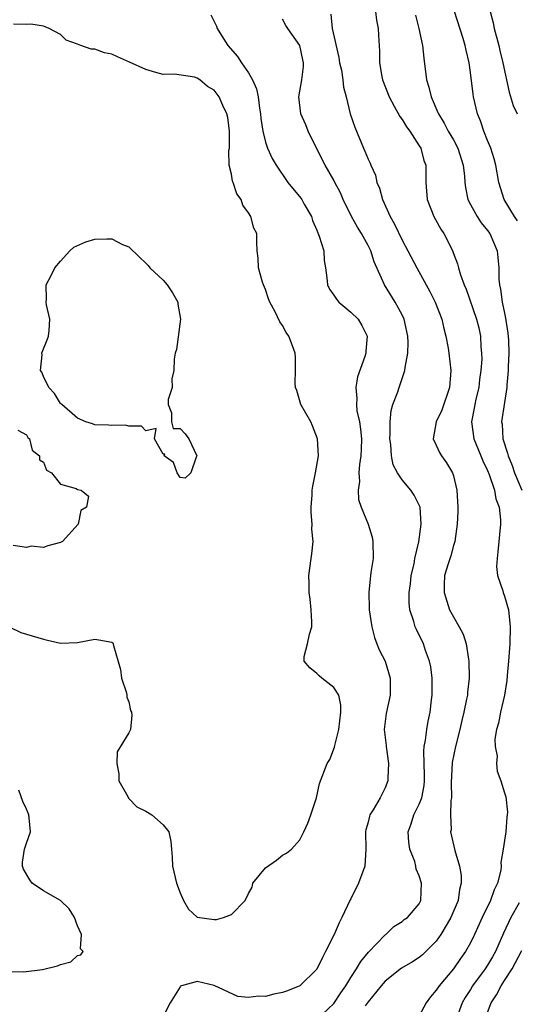
# Model space of a CAD drawing. Units: inches. Extents: x 2598000 to 2601000, y 1500000 to 1503000.
# Drawn here: x 2598964 to 2599022, y 1500797 to 1500912 of the extents above; entities that cross this region are included whole.
import ezdxf

# ---------------------------------------------------------------- set-up
doc = ezdxf.new("R2010")
doc.units = ezdxf.units.IN
doc.header["$MEASUREMENT"] = 0
doc.layers.add('LD25981500_2ft', color=71, linetype='Continuous')

msp = doc.modelspace()

# ---------------------------------------------------------------- linework, layer by layer
at = {"layer": 'LD25981500_2ft'}
for points, elevation in [([(2598986.59, 1500912.59), (2598987.26, 1500911.26), (2598987.33, 1500911), (2598987.83, 1500910.17), (2598988.58, 1500909), (2598989.73, 1500907.73), (2598990.18, 1500907), (2598991, 1500905.82), (2598991.48, 1500905), (2598991.95, 1500903.95), (2598992.13, 1500903), (2598992.31, 1500901.69), (2598992.43, 1500901), (2598992.46, 1500900.46), (2598992.7, 1500899), (2598993, 1500897.71), (2598993.24, 1500897), (2598993.79, 1500895.79), (2598994.24, 1500895), (2598995.61, 1500893), (2598997.15, 1500891.15), (2598997.25, 1500891), (2598997.54, 1500890.46), (2598998.37, 1500889), (2598998.52, 1500888.52), (2598999, 1500887.39), (2598999.11, 1500887.11), (2598999.29, 1500886.71), (2598999.81, 1500885), (2598999.85, 1500883.85), (2599000.02, 1500883), (2599000.18, 1500881.82), (2599000.24, 1500881), (2599000.51, 1500880.51), (2599001, 1500879.81), (2599001.32, 1500879.32), (2599001.6, 1500879), (2599003, 1500877.82), (2599003.84, 1500877), (2599004.27, 1500876.27), (2599004.92, 1500875), (2599004.74, 1500873.26), (2599004.73, 1500873), (2599004.63, 1500872.63), (2599003.77, 1500870.23), (2599003.57, 1500869), (2599003.7, 1500867.7), (2599003.64, 1500867), (2599003.71, 1500866.29), (2599003.99, 1500865), (2599004.12, 1500864.12), (2599004.22, 1500863), (2599004.2, 1500861.8), (2599004.15, 1500861), (2599003.99, 1500859.99), (2599003.94, 1500859), (2599004.01, 1500857.99), (2599003.85, 1500857), (2599003.9, 1500855.9), (2599004.19, 1500855), (2599005.03, 1500853), (2599005.49, 1500851.49), (2599005.58, 1500851), (2599005.6, 1500849), (2599005.35, 1500847.35), (2599005.29, 1500847), (2599005.08, 1500845), (2599005.15, 1500843.15), (2599005.15, 1500843), (2599005.44, 1500841), (2599005.75, 1500839.75), (2599006.05, 1500839), (2599006.31, 1500838.31), (2599006.99, 1500837), (2599007.58, 1500835), (2599007.59, 1500833), (2599007.14, 1500830.86), (2599006.9, 1500829), (2599007.11, 1500827.11), (2599007.11, 1500827), (2599007.41, 1500825), (2599007.32, 1500823.32), (2599007.32, 1500823), (2599007, 1500822.18), (2599006.41, 1500821), (2599005.59, 1500819.59), (2599005.22, 1500819), (2599005.16, 1500818.84), (2599005, 1500818.15), (2599004.75, 1500817.25), (2599004.71, 1500817), (2599004.74, 1500815), (2599004.62, 1500813), (2599003.88, 1500811), (2599003, 1500809.19), (2599002.93, 1500809.07), (2599001.95, 1500807), (2599001.62, 1500806.38), (2599001.02, 1500805), (2599000.04, 1500803), (2598999.67, 1500802.33), (2598999, 1500800.94), (2598997, 1500799), (2598995.59, 1500798.41), (2598995, 1500798.21), (2598993.98, 1500798.02), (2598993, 1500797.75), (2598992.19, 1500797.81), (2598991, 1500797.63), (2598989.74, 1500797.74), (2598987, 1500799.04), (2598985, 1500799.5), (2598983.17, 1500799), (2598983.05, 1500798.95), (2598983, 1500798.9), (2598981.85, 1500797), (2598981, 1500795.41)], 8884), ([(2599000.66, 1500912.66), (2599000.8, 1500911), (2599001.59, 1500907.59), (2599001.68, 1500907), (2599001.88, 1500906.12), (2599002.06, 1500905), (2599002.13, 1500904.13), (2599002.44, 1500903), (2599002.92, 1500901), (2599003.44, 1500899.44), (2599004.46, 1500897), (2599004.64, 1500896.64), (2599005, 1500895.7), (2599005.24, 1500895.24), (2599005.32, 1500895), (2599005.86, 1500893.86), (2599006.05, 1500893), (2599006.34, 1500892.34), (2599006.71, 1500891), (2599007.6, 1500889), (2599008.1, 1500888.1), (2599009, 1500886.23), (2599009.67, 1500885), (2599010.71, 1500883), (2599012.24, 1500880.24), (2599012.88, 1500879), (2599013.64, 1500877), (2599013.89, 1500875.89), (2599014.13, 1500875), (2599014.38, 1500873.62), (2599014.48, 1500873), (2599014.69, 1500871), (2599014.55, 1500869), (2599013.64, 1500866.36), (2599012.98, 1500865), (2599012.63, 1500863), (2599013, 1500862.27), (2599013.38, 1500861.38), (2599013.61, 1500861), (2599014.2, 1500860.2), (2599014.9, 1500859), (2599015, 1500858.67), (2599015.41, 1500857), (2599015.51, 1500855), (2599015.5, 1500854.5), (2599015.44, 1500853), (2599015.17, 1500851), (2599015.14, 1500850.86), (2599015, 1500850.5), (2599014.69, 1500849.31), (2599014.37, 1500848.37), (2599013.97, 1500847), (2599013.92, 1500845.92), (2599013.91, 1500845), (2599014.56, 1500843), (2599015, 1500842.17), (2599015.68, 1500841), (2599016.13, 1500840.13), (2599016.5, 1500839), (2599016.77, 1500837.23), (2599016.82, 1500837), (2599016.84, 1500835), (2599016.65, 1500833.35), (2599016.63, 1500833), (2599016.55, 1500832.55), (2599016.22, 1500831), (2599015.97, 1500830.03), (2599015.74, 1500829), (2599015.25, 1500827), (2599014.87, 1500825.13), (2599014.75, 1500822.75), (2599014.77, 1500821), (2599014.7, 1500820.7), (2599014.67, 1500819), (2599014.73, 1500817.27), (2599014.67, 1500817), (2599015.16, 1500814.84), (2599015.7, 1500813), (2599015.89, 1500811.89), (2599015.91, 1500811), (2599015.73, 1500810.27), (2599015.56, 1500809), (2599014.7, 1500807), (2599014.25, 1500806.25), (2599013.53, 1500805), (2599013, 1500804.24), (2599011.77, 1500803), (2599011.38, 1500802.62), (2599011, 1500802.32), (2599010.2, 1500801.8), (2599008.94, 1500801.06), (2599007, 1500799.53), (2599006.53, 1500799), (2599005, 1500797.13), (2599004.66, 1500796.66)], 8880), ([(2599005.87, 1500913), (2599005.98, 1500911.98), (2599006.2, 1500911), (2599006.24, 1500910.24), (2599006.36, 1500908.36), (2599006.35, 1500907), (2599006.61, 1500905.39), (2599006.7, 1500905), (2599007.47, 1500903), (2599008.08, 1500901.92), (2599008.72, 1500900.72), (2599009, 1500900.37), (2599009.51, 1500899.51), (2599009.89, 1500899), (2599011, 1500897.29), (2599011.17, 1500897), (2599011.55, 1500895.55), (2599011.76, 1500895), (2599011.78, 1500894.22), (2599011.77, 1500893), (2599011.94, 1500891), (2599012.71, 1500889), (2599013.53, 1500887.53), (2599013.87, 1500887), (2599014.28, 1500886.28), (2599014.92, 1500884.92), (2599015, 1500884.69), (2599015.48, 1500883.48), (2599015.59, 1500883), (2599015.82, 1500882.18), (2599016.26, 1500881), (2599016.49, 1500880.49), (2599017.71, 1500877), (2599017.97, 1500875.97), (2599018.19, 1500875), (2599018.23, 1500873.77), (2599018.3, 1500873), (2599018.31, 1500872.31), (2599018.21, 1500871), (2599018.07, 1500869.93), (2599017.97, 1500869), (2599017.64, 1500867.64), (2599017.5, 1500867), (2599017.43, 1500866.57), (2599017.12, 1500865), (2599017.4, 1500863), (2599018.23, 1500861), (2599018.44, 1500860.44), (2599019, 1500859.28), (2599019.19, 1500858.81), (2599019.8, 1500857), (2599019.98, 1500855.98), (2599020.36, 1500855), (2599020.5, 1500853.5), (2599020.52, 1500853), (2599020.22, 1500849.78), (2599020.11, 1500849), (2599020.04, 1500848.04), (2599020.17, 1500847), (2599020.8, 1500845.2), (2599020.83, 1500845), (2599021, 1500844.6), (2599021.46, 1500843), (2599021.66, 1500841), (2599021.6, 1500839), (2599021.48, 1500837.48), (2599021.46, 1500837), (2599021.31, 1500835.31), (2599021.27, 1500834.73), (2599020.98, 1500833), (2599020.5, 1500831), (2599020.28, 1500829.72), (2599020.06, 1500829), (2599019.86, 1500827.86), (2599019.9, 1500827), (2599020.13, 1500825.87), (2599020.05, 1500825), (2599020.12, 1500824.12), (2599020.56, 1500823), (2599021, 1500821.59), (2599021.13, 1500821.13), (2599021.33, 1500819.33), (2599021.3, 1500819), (2599021.25, 1500818.75), (2599021.12, 1500817), (2599020.82, 1500815), (2599020.57, 1500813.43), (2599020.6, 1500813), (2599020.55, 1500812.55), (2599020.16, 1500811), (2599019.76, 1500810.24), (2599019.35, 1500809), (2599018.38, 1500807), (2599017.46, 1500805), (2599017, 1500804.05), (2599016.42, 1500803), (2599015.82, 1500802.18), (2599015, 1500800.98), (2599013.32, 1500799), (2599013, 1500798.5), (2599012.3, 1500797.7), (2599011.82, 1500797), (2599011, 1500795.5)], 8878), ([(2599010.57, 1500912.57), (2599010.97, 1500911), (2599011.39, 1500909), (2599011.53, 1500907.53), (2599011.86, 1500905), (2599012.14, 1500904.14), (2599012.39, 1500903), (2599013.18, 1500901.19), (2599013.24, 1500901), (2599013.92, 1500899.92), (2599014.4, 1500899), (2599015, 1500897.98), (2599015.52, 1500897), (2599016.14, 1500895), (2599016.28, 1500893.72), (2599016.33, 1500893), (2599016.4, 1500892.4), (2599016.69, 1500891), (2599017, 1500890.4), (2599017.78, 1500889), (2599018.26, 1500888.26), (2599019, 1500887.38), (2599019.27, 1500887), (2599020.13, 1500885), (2599020.22, 1500884.22), (2599020.32, 1500883), (2599020.32, 1500881.68), (2599020.39, 1500881), (2599020.51, 1500880.51), (2599020.69, 1500879), (2599021, 1500877.68), (2599021.11, 1500877.11), (2599021.36, 1500875.36), (2599021.45, 1500874.55), (2599021.5, 1500873), (2599021.41, 1500871.41), (2599021.42, 1500871), (2599021.26, 1500869.26), (2599021.25, 1500869), (2599021, 1500867.24), (2599020.65, 1500865), (2599020.7, 1500864.7), (2599020.8, 1500863), (2599021.33, 1500861.33), (2599021.4, 1500861), (2599021.88, 1500859.88), (2599022.16, 1500859), (2599023.02, 1500857)], 8876), ([(2599022.49, 1500888.49), (2599022.15, 1500889), (2599020.96, 1500891), (2599020.31, 1500893), (2599019.96, 1500895), (2599019.77, 1500895.77), (2599019.37, 1500897), (2599019, 1500897.89), (2599018.58, 1500899), (2599018.19, 1500900.19), (2599017.83, 1500901), (2599017.36, 1500903), (2599017.31, 1500903.31), (2599017, 1500905.86), (2599016.84, 1500907), (2599016.48, 1500908.48), (2599016.39, 1500909), (2599016.15, 1500909.85), (2599015.12, 1500913)], 8874), ([(2599019.29, 1500913), (2599019.65, 1500911.65), (2599019.78, 1500911), (2599020.32, 1500909), (2599020.44, 1500908.44), (2599020.8, 1500907), (2599021.54, 1500903.54), (2599022.01, 1500902.01), (2599022.47, 1500901)], 8872), ([(2598963, 1500841), (2598964.34, 1500840.34), (2598967, 1500839.54), (2598967.46, 1500839.46), (2598969, 1500839.09), (2598971, 1500839.16), (2598973, 1500839.54), (2598973.47, 1500839.47), (2598975, 1500839.2), (2598975.12, 1500839.12), (2598975.18, 1500839), (2598975.2, 1500838.8), (2598976.01, 1500836.01), (2598976.15, 1500835), (2598976.71, 1500833.29), (2598976.78, 1500833), (2598976.78, 1500832.78), (2598977, 1500832.21), (2598977.2, 1500831.2), (2598977.3, 1500831), (2598977.34, 1500830.66), (2598977.18, 1500829), (2598977, 1500828.6), (2598975.63, 1500826.37), (2598975.58, 1500825), (2598975.81, 1500823.81), (2598975.81, 1500823), (2598976.86, 1500821.14), (2598976.95, 1500820.95), (2598977, 1500820.92), (2598977.93, 1500819.93), (2598979, 1500819.42), (2598979.7, 1500819), (2598981, 1500817.84), (2598981.66, 1500817), (2598981.9, 1500815.9), (2598982.01, 1500815), (2598982.07, 1500814.07), (2598982.11, 1500813), (2598982.56, 1500811), (2598983, 1500809.87), (2598983.39, 1500809), (2598983.98, 1500807.98), (2598985, 1500807.03), (2598987, 1500806.75), (2598987.25, 1500806.75), (2598988.09, 1500807), (2598989, 1500807.33), (2598990.61, 1500809), (2598991, 1500809.81), (2598991.45, 1500810.55), (2598991.53, 1500811), (2598993, 1500812.82), (2598994.28, 1500813.72), (2598995, 1500814.28), (2598995.47, 1500814.53), (2598996.06, 1500815), (2598997, 1500816.1), (2598997.49, 1500817), (2598997.95, 1500818.05), (2598998.31, 1500819), (2598998.98, 1500821), (2598999.31, 1500822.69), (2599000.21, 1500825), (2599000.53, 1500825.47), (2599001.09, 1500826.91), (2599001.1, 1500827.1), (2599001.57, 1500829), (2599001.82, 1500831), (2599001.83, 1500831.83), (2599001.57, 1500833), (2599001, 1500833.91), (2598999.58, 1500835), (2598999.27, 1500835.27), (2598999, 1500835.56), (2598998.19, 1500836.19), (2598997.53, 1500837), (2598997.54, 1500837.54), (2598997.93, 1500839), (2598998.13, 1500840.13), (2598998.42, 1500841), (2598998.42, 1500841.58), (2598998.35, 1500843), (2598998.22, 1500844.22), (2598998.1, 1500845), (2598998.1, 1500846.1), (2598998.08, 1500847), (2598998.34, 1500849), (2598998.44, 1500849.56), (2598998.56, 1500851), (2598998.44, 1500852.44), (2598998.48, 1500853), (2598998.36, 1500854.36), (2598998.36, 1500855), (2598998.45, 1500856.45), (2598998.46, 1500857), (2598998.53, 1500857.47), (2598998.85, 1500859), (2598999.19, 1500861), (2598999.09, 1500863), (2598998.52, 1500864.52), (2598998.29, 1500865), (2598997.15, 1500867), (2598996.65, 1500868.65), (2598996.52, 1500869), (2598996.48, 1500869.52), (2598996.52, 1500871), (2598996.52, 1500872.52), (2598996.47, 1500873), (2598996.14, 1500873.86), (2598995.73, 1500875), (2598995.43, 1500875.43), (2598995, 1500876.25), (2598994.68, 1500876.68), (2598994.14, 1500877.86), (2598993.51, 1500879), (2598993.36, 1500879.36), (2598993, 1500880.47), (2598992.77, 1500881), (2598992.66, 1500881.34), (2598992.17, 1500883), (2598992.13, 1500884.13), (2598992.02, 1500885), (2598991.98, 1500886.02), (2598991.97, 1500887), (2598991.63, 1500887.63), (2598991.28, 1500889), (2598991, 1500889.43), (2598990.33, 1500890.33), (2598990.14, 1500891), (2598989.66, 1500891.66), (2598989.21, 1500893), (2598989.14, 1500893.14), (2598989, 1500893.96), (2598988.74, 1500895), (2598988.71, 1500896.71), (2598988.77, 1500897), (2598988.78, 1500897.22), (2598988.79, 1500899), (2598988.57, 1500900.57), (2598988.47, 1500901), (2598988.02, 1500901.98), (2598987.58, 1500903), (2598987.32, 1500903.32), (2598987, 1500903.78), (2598986.21, 1500904.21), (2598985.29, 1500905), (2598985, 1500905.19), (2598984.7, 1500905.3), (2598982.33, 1500905.67), (2598981, 1500905.62), (2598980.16, 1500905.84), (2598979, 1500906.19), (2598977.08, 1500907.08), (2598975.68, 1500907.68), (2598975, 1500907.98), (2598974.14, 1500908.14), (2598973, 1500908.58), (2598972.58, 1500908.58), (2598971.38, 1500909), (2598971, 1500909.17), (2598969.65, 1500909.65), (2598969, 1500910.29), (2598967.66, 1500911), (2598967.21, 1500911.21), (2598967, 1500911.29), (2598965.51, 1500911.51), (2598965, 1500911.48), (2598963.5, 1500911.5)], 8886), ([(2598999, 1500795.08), (2599001, 1500796.92), (2599001.83, 1500798.17), (2599002.4, 1500799), (2599003, 1500799.99), (2599003.67, 1500801), (2599004.15, 1500801.85), (2599005.07, 1500802.93), (2599007, 1500804.95), (2599007.08, 1500805), (2599008.04, 1500805.96), (2599009, 1500806.52), (2599009.25, 1500806.75), (2599009.62, 1500807), (2599011, 1500808.6), (2599011.2, 1500809), (2599011.27, 1500811), (2599011, 1500811.88), (2599010.64, 1500812.64), (2599010.61, 1500813), (2599010.47, 1500813.53), (2599009.9, 1500815), (2599009.79, 1500815.79), (2599009.72, 1500817), (2599010.05, 1500817.95), (2599010.37, 1500819), (2599011, 1500820.27), (2599011.29, 1500821), (2599011.57, 1500822.43), (2599011.61, 1500823), (2599011.61, 1500823.61), (2599011.54, 1500826.46), (2599011.59, 1500827), (2599011.74, 1500827.74), (2599011.89, 1500829), (2599012.05, 1500829.95), (2599012.28, 1500831), (2599012.45, 1500832.45), (2599012.51, 1500833), (2599012.5, 1500833.51), (2599012.5, 1500835), (2599012.34, 1500836.34), (2599012.21, 1500837), (2599011.75, 1500838.25), (2599011.51, 1500839), (2599010.67, 1500840.67), (2599010.53, 1500841), (2599010.38, 1500841.62), (2599009.91, 1500843), (2599009.8, 1500843.8), (2599009.81, 1500845), (2599009.97, 1500846.03), (2599010.07, 1500847), (2599010.39, 1500848.39), (2599010.5, 1500849), (2599010.95, 1500850.95), (2599011.23, 1500853), (2599011.09, 1500855), (2599011.08, 1500855.08), (2599011, 1500855.24), (2599010.4, 1500856.4), (2599010, 1500857), (2599009, 1500858.18), (2599008.45, 1500859), (2599007.95, 1500859.95), (2599007.76, 1500861), (2599007.66, 1500862.34), (2599007.55, 1500863), (2599007.58, 1500863.58), (2599007.58, 1500865), (2599007.7, 1500866.3), (2599007.92, 1500867), (2599008.49, 1500868.49), (2599008.65, 1500869), (2599009, 1500870.07), (2599009.33, 1500871), (2599009.35, 1500871.35), (2599009.65, 1500873), (2599009.72, 1500874.28), (2599009.68, 1500875), (2599009.25, 1500877), (2599009, 1500877.51), (2599008.18, 1500879), (2599006.93, 1500881), (2599005.72, 1500883.72), (2599005.32, 1500885), (2599005, 1500885.62), (2599004.23, 1500887), (2599003.76, 1500887.76), (2599003.06, 1500889), (2599002.09, 1500891), (2599001.76, 1500891.76), (2599001.13, 1500893), (2599001, 1500893.26), (2598999.99, 1500895), (2598998.94, 1500897.06), (2598998, 1500899), (2598997.72, 1500899.72), (2598997.14, 1500901), (2598996.89, 1500903), (2598997.24, 1500905), (2598997.44, 1500906.56), (2598997.44, 1500907), (2598997.35, 1500907.35), (2598997.02, 1500909.02), (2598995.62, 1500911), (2598995.37, 1500911.37), (2598995, 1500912.09)], 8882), ([(2598964, 1500864), (2598965, 1500863.47), (2598965.16, 1500863.16), (2598965.35, 1500863), (2598965.66, 1500861.66), (2598966.52, 1500861), (2598966.52, 1500860.52), (2598967, 1500860.26), (2598967.34, 1500859.34), (2598967.95, 1500859), (2598969, 1500857.7), (2598970.83, 1500857.17), (2598971, 1500857.07), (2598971.42, 1500857), (2598972.27, 1500856.27), (2598972.04, 1500855), (2598971.39, 1500854.61), (2598971.08, 1500853), (2598969.23, 1500851), (2598969, 1500850.86), (2598967.51, 1500850.49), (2598967, 1500850.3), (2598965.57, 1500850.43), (2598965, 1500850.3), (2598963.47, 1500850.53)], 8886), ([(2598963, 1500800.66), (2598964.65, 1500800.65), (2598966.9, 1500800.9), (2598968.66, 1500801.34), (2598969, 1500801.49), (2598970.2, 1500801.8), (2598971, 1500802.56), (2598971.38, 1500802.62), (2598971.63, 1500803), (2598971.34, 1500803.34), (2598971.46, 1500805), (2598971, 1500806.03), (2598970.63, 1500807), (2598970, 1500808), (2598969, 1500809), (2598967, 1500810.12), (2598965.69, 1500811), (2598965.39, 1500811.39), (2598964.66, 1500812.66), (2598964.53, 1500813), (2598964.53, 1500813.47), (2598964.77, 1500815), (2598965, 1500815.69), (2598965.49, 1500817), (2598965.34, 1500818.66), (2598965.28, 1500819), (2598965.19, 1500819.19), (2598965, 1500819.67), (2598964.57, 1500820.57), (2598964.12, 1500821.88)], 8886), ([(2599022.71, 1500808.71), (2599021.72, 1500807), (2599020.85, 1500805.15), (2599019.92, 1500803), (2599019.59, 1500802.41), (2599019, 1500801.43), (2599018.72, 1500801), (2599017.25, 1500799), (2599017, 1500798.57), (2599016.38, 1500797.62), (2599016.03, 1500797), (2599015.29, 1500795)], 8876), ([(2599019, 1500795.89), (2599019.43, 1500797), (2599020.04, 1500797.96), (2599020.58, 1500799), (2599021, 1500799.63), (2599021.87, 1500801), (2599022.28, 1500801.72), (2599023, 1500803.15)], 8874)]:
    msp.add_lwpolyline(points, dxfattribs=dict(at, elevation=elevation))
at = {"layer": 'LD25981500_2ft', "elevation": 8888}
msp.add_lwpolyline([(2598980.21, 1500864.21), (2598979, 1500863.93), (2598978.49, 1500864.49), (2598977, 1500864.47), (2598976.59, 1500864.59), (2598975, 1500864.56), (2598974.61, 1500864.61), (2598973, 1500864.65), (2598972.75, 1500864.75), (2598971.96, 1500865), (2598971, 1500865.42), (2598969.14, 1500867), (2598969.08, 1500867.08), (2598969, 1500867.12), (2598968.29, 1500868.29), (2598967.61, 1500869), (2598967, 1500870.27), (2598966.8, 1500870.8), (2598966.66, 1500871), (2598966.84, 1500872.84), (2598966.82, 1500873), (2598966.86, 1500873.14), (2598967.44, 1500874.56), (2598967.57, 1500875), (2598967.66, 1500875.66), (2598967.73, 1500877), (2598967.34, 1500878.66), (2598967.32, 1500879), (2598967.34, 1500879.34), (2598967.3, 1500881), (2598967.89, 1500882.11), (2598968.34, 1500883), (2598969, 1500883.77), (2598970.09, 1500885), (2598970.57, 1500885.43), (2598971.95, 1500886.05), (2598973, 1500886.37), (2598974.41, 1500886.41), (2598975, 1500886.39), (2598976.26, 1500885.74), (2598977, 1500885.44), (2598978.23, 1500884.23), (2598979, 1500883.53), (2598979.27, 1500883.27), (2598979.47, 1500883), (2598981, 1500881.55), (2598981.49, 1500881), (2598982.09, 1500880.09), (2598982.73, 1500879), (2598982.75, 1500878.75), (2598983.06, 1500877), (2598982.56, 1500873.44), (2598982.43, 1500873), (2598982.3, 1500872.3), (2598982.28, 1500871), (2598982.03, 1500870.03), (2598982.05, 1500869), (2598981.59, 1500867.59), (2598981.59, 1500867), (2598981.98, 1500866.02), (2598981.99, 1500865), (2598982.2, 1500864.2), (2598983, 1500864.19), (2598983.59, 1500863.59), (2598984.04, 1500863), (2598984.95, 1500861), (2598984.86, 1500860.86), (2598984.25, 1500859), (2598983.61, 1500858.39), (2598983, 1500858.48), (2598982.66, 1500859), (2598982.21, 1500860.21), (2598981.13, 1500861), (2598981.22, 1500861.22), (2598981, 1500861.21), (2598980, 1500863)], close=True, dxfattribs=at)

doc.saveas('drawing.dxf')
